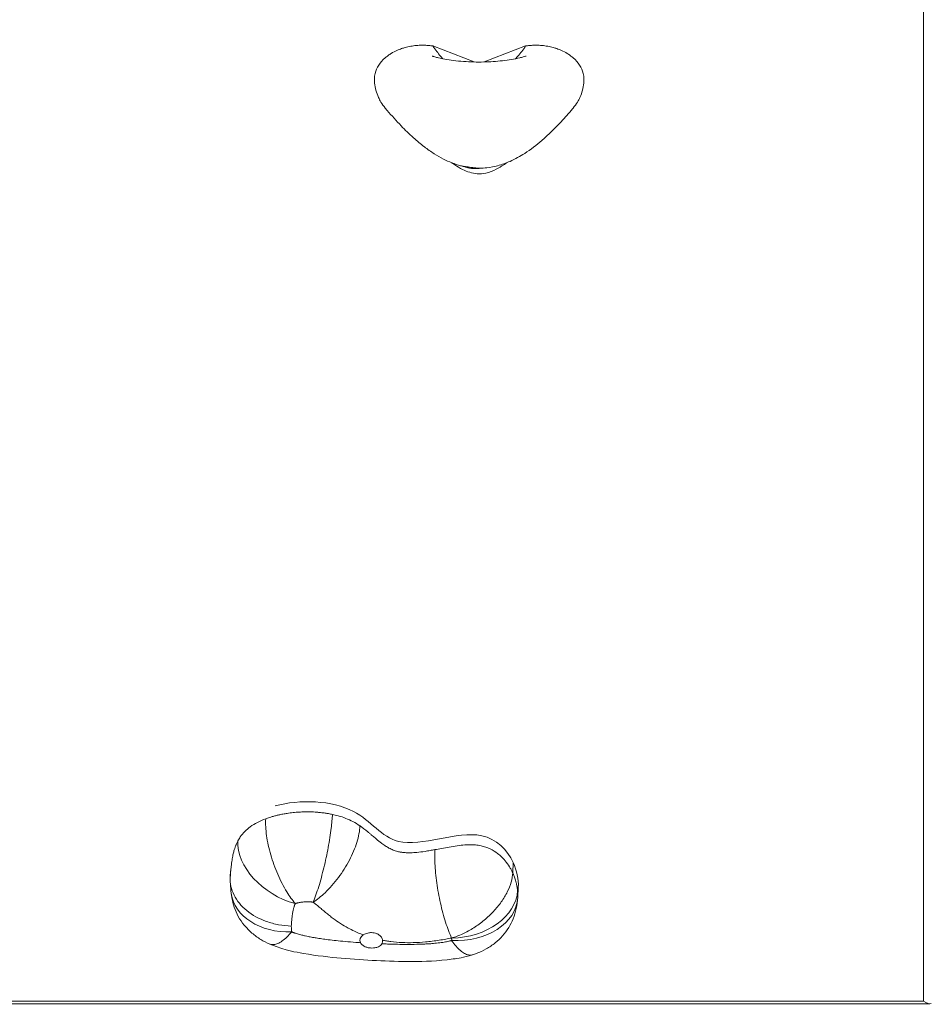
# Model space of a CAD drawing. Units: millimetres. Extents: x 78 to 8178, y 84 to 10084.
# Drawn here: x 5489 to 5891, y 3672 to 4105 of the extents above; entities that cross this region are included whole.
import ezdxf

# ---------------------------------------------------------------- set-up
doc = ezdxf.new("R2010")
doc.units = ezdxf.units.MM

msp = doc.modelspace()

# ---------------------------------------------------------------- linework, layer by layer
at = {"color": 0, "linetype": 'Continuous', "lineweight": 0}
for p, q in [((5887.31, 4567.88), (5887.31, 3673.39)), ((5671.27, 4093.79), (5689.51, 4086.75)), ((5712.19, 4093.79), (5693.95, 4086.75)), ((5706.47, 3729.93), (5706.72, 3734.38)), ((5582.3, 3730.68), (5582.14, 3727.89)), ((5708.95, 3723.48), (5708.7, 3719.03)), ((5092.48, 3672.22), (5890.13, 3672.22)), ((5887.31, 3673.39), (5095.31, 3673.39))]:
    msp.add_line(p, q, dxfattribs=at)
at = {"color": 0, "linetype": 'Continuous', "lineweight": 0, "extrusion": (2.32383e-16, -1.28641e-17, -1)}
msp.add_ellipse((5611.89, 3736.78), major_axis=(-24.73, 13.12), ratio=0.699299, start_param=-1.883097, end_param=-0.312301, dxfattribs=at)
at = {"color": 0, "linetype": 'Continuous', "lineweight": 0}
for centre, major_axis, ratio, start_param, end_param in [((5610.36, 3724.35), (-27.77, -3.57), 0.72722, 0, 1.436812), ((5680.74, 3720.57), (27.95, -1.59), 0.732977, -1.569689, 0), ((5681.9, 3717.87), (11.02, 28.42), 0.861652, -1.211294, -1.209598), ((5887.31, 3676.22), (-3.7, 3.7), 0.414214, -4.31969, -3.28121)]:
    msp.add_ellipse(centre, major_axis=major_axis, ratio=ratio, start_param=start_param, end_param=end_param, dxfattribs=at)
at = {"color": 0, "linetype": 'Continuous', "lineweight": 0, "extrusion": (2.22841e-16, -1.23359e-17, -1)}
msp.add_ellipse((5680.72, 3721.64), major_axis=(27.88, 2.59), ratio=0.729243, start_param=0.108214, end_param=1.67901, dxfattribs=at)
at = {"color": 0, "linetype": 'Continuous', "lineweight": 0, "extrusion": (2.38113e-16, -2.34804e-17, -1)}
msp.add_ellipse((5644.25, 3700.03), major_axis=(-4.99, 0.28), ratio=0.680253, start_param=-0.351251, end_param=0.747621, dxfattribs=at)
at = {"color": 0, "linetype": 'Continuous', "lineweight": 0, "extrusion": (2.22209e-16, 2.89726e-17, -1)}
msp.add_ellipse((5644.25, 3700.03), major_axis=(4.99, -0.28), ratio=0.680253, start_param=-0.12659, end_param=0.346385, dxfattribs=at)
at = {"color": 0, "linetype": 'Continuous', "lineweight": 0}
for points, knots in [([(5650.68, 4066.09), (5650.57, 4066.21), (5650.47, 4066.33), (5650.37, 4066.46), (5649.67, 4067.31), (5649.05, 4068.2), (5648.5, 4069.1), (5648.09, 4069.78), (5647.72, 4070.47), (5647.4, 4071.17), (5646.92, 4072.19), (5646.54, 4073.24), (5646.26, 4074.3), (5645.98, 4075.34), (5645.8, 4076.39), (5645.71, 4077.44), (5645.66, 4077.94), (5645.64, 4078.43), (5645.64, 4078.93), (5645.64, 4079.01), (5645.64, 4079.08), (5645.64, 4079.15), (5645.64, 4080.01), (5645.75, 4080.88), (5645.96, 4081.73), (5646.27, 4082.98), (5646.8, 4084.2), (5647.55, 4085.36), (5648.28, 4086.48), (5649.2, 4087.55), (5650.3, 4088.51), (5650.73, 4088.9), (5651.2, 4089.27), (5651.68, 4089.62), (5652.11, 4089.93), (5652.55, 4090.22), (5653.01, 4090.5), (5653.8, 4090.98), (5654.65, 4091.42), (5655.53, 4091.82), (5656.19, 4092.11), (5656.87, 4092.38), (5657.57, 4092.62), (5658.09, 4092.8), (5658.62, 4092.96), (5659.16, 4093.11), (5659.95, 4093.32), (5660.76, 4093.51), (5661.58, 4093.66), (5662.38, 4093.8), (5663.2, 4093.91), (5664.02, 4093.99), (5664.9, 4094.07), (5665.79, 4094.12), (5666.68, 4094.12), (5667.07, 4094.12), (5667.47, 4094.12), (5667.86, 4094.1), (5668.44, 4094.08), (5669.02, 4094.05), (5669.6, 4093.99), (5670.16, 4093.94), (5670.72, 4093.87), (5671.27, 4093.79)], [0.3875, 0.3875, 0.3875, 0.3875, 0.3939073, 0.3939073, 0.3939073, 0.4388445, 0.4388445, 0.4388445, 0.4722713, 0.4722713, 0.4722713, 0.5214006, 0.5214006, 0.5214006, 0.5693443, 0.5693443, 0.5693443, 0.5920205, 0.5920205, 0.5920205, 0.5952888, 0.5952888, 0.5952888, 0.6345754, 0.6345754, 0.6345754, 0.6923172, 0.6923172, 0.6923172, 0.7486654, 0.7486654, 0.7486654, 0.7711096, 0.7711096, 0.7711096, 0.7906442, 0.7906442, 0.7906442, 0.8242384, 0.8242384, 0.8242384, 0.8492275, 0.8492275, 0.8492275, 0.8678159, 0.8678159, 0.8678159, 0.8951362, 0.8951362, 0.8951362, 0.9217972, 0.9217972, 0.9217972, 0.9503405, 0.9503405, 0.9503405, 0.9630605, 0.9630605, 0.9630605, 0.9817558, 0.9817558, 0.9817558, 1, 1, 1, 1]), ([(5732.79, 4066.09), (5732.89, 4066.21), (5732.99, 4066.33), (5733.09, 4066.46), (5733.79, 4067.31), (5734.42, 4068.2), (5734.97, 4069.1), (5735.37, 4069.78), (5735.74, 4070.47), (5736.07, 4071.17), (5736.54, 4072.19), (5736.92, 4073.24), (5737.21, 4074.3), (5737.48, 4075.34), (5737.67, 4076.39), (5737.76, 4077.44), (5737.8, 4077.94), (5737.82, 4078.43), (5737.82, 4078.93), (5737.82, 4079.01), (5737.82, 4079.08), (5737.82, 4079.15), (5737.82, 4080.01), (5737.71, 4080.88), (5737.5, 4081.73), (5737.19, 4082.98), (5736.66, 4084.2), (5735.91, 4085.36), (5735.19, 4086.48), (5734.26, 4087.55), (5733.17, 4088.51), (5732.73, 4088.9), (5732.27, 4089.27), (5731.78, 4089.62), (5731.35, 4089.93), (5730.91, 4090.22), (5730.45, 4090.5), (5729.66, 4090.98), (5728.82, 4091.42), (5727.93, 4091.82), (5727.27, 4092.11), (5726.59, 4092.38), (5725.89, 4092.62), (5725.38, 4092.8), (5724.84, 4092.96), (5724.31, 4093.11), (5723.51, 4093.32), (5722.7, 4093.51), (5721.88, 4093.66), (5721.08, 4093.8), (5720.26, 4093.91), (5719.44, 4093.99), (5718.56, 4094.07), (5717.67, 4094.12), (5716.79, 4094.12), (5716.39, 4094.12), (5716, 4094.12), (5715.6, 4094.1), (5715.02, 4094.08), (5714.44, 4094.05), (5713.86, 4093.99), (5713.3, 4093.94), (5712.74, 4093.87), (5712.19, 4093.79)], [0.3875, 0.3875, 0.3875, 0.3875, 0.3939073, 0.3939073, 0.3939073, 0.4388445, 0.4388445, 0.4388445, 0.4722713, 0.4722713, 0.4722713, 0.5214006, 0.5214006, 0.5214006, 0.5693443, 0.5693443, 0.5693443, 0.5920205, 0.5920205, 0.5920205, 0.5952888, 0.5952888, 0.5952888, 0.6345754, 0.6345754, 0.6345754, 0.6923172, 0.6923172, 0.6923172, 0.7486654, 0.7486654, 0.7486654, 0.7711096, 0.7711096, 0.7711096, 0.7906442, 0.7906442, 0.7906442, 0.8242384, 0.8242384, 0.8242384, 0.8492275, 0.8492275, 0.8492275, 0.8678159, 0.8678159, 0.8678159, 0.8951362, 0.8951362, 0.8951362, 0.9217972, 0.9217972, 0.9217972, 0.9503405, 0.9503405, 0.9503405, 0.9630605, 0.9630605, 0.9630605, 0.9817558, 0.9817558, 0.9817558, 1, 1, 1, 1]), ([(5671.08, 4089.35), (5671.08, 4089.35), (5671.08, 4089.35), (5671.09, 4089.35), (5671.13, 4089.33), (5671.25, 4089.29), (5671.35, 4089.25), (5671.67, 4089.14), (5671.92, 4089.07), (5672.69, 4088.85), (5673.26, 4088.7), (5674.72, 4088.36), (5675.64, 4088.17), (5677.8, 4087.78), (5679.08, 4087.59), (5681.82, 4087.24), (5683.3, 4087.09), (5686.29, 4086.87), (5687.81, 4086.79), (5690.79, 4086.71), (5692.26, 4086.71), (5695.14, 4086.77), (5696.55, 4086.83), (5699.32, 4087.02), (5700.69, 4087.14), (5703.37, 4087.45), (5704.69, 4087.63), (5707.24, 4088.05), (5708.48, 4088.3), (5710.13, 4088.68), (5710.63, 4088.81), (5711.46, 4089.04), (5711.81, 4089.15), (5712.15, 4089.27), (5712.23, 4089.29), (5712.34, 4089.34), (5712.38, 4089.35), (5712.39, 4089.35), (5712.39, 4089.35), (5712.39, 4089.35)], [9.844204, 9.844204, 9.844204, 9.844204, 9.971228, 9.971228, 10.525903, 10.525903, 11.344901, 11.344901, 12.742513, 12.742513, 15.32903, 15.32903, 18.955228, 18.955228, 23.480238, 23.480238, 28.265381, 28.265381, 32.876222, 32.876222, 37.255643, 37.255643, 41.538464, 41.538464, 45.893286, 45.893286, 50.448457, 50.448457, 55.212815, 55.212815, 57.499916, 57.499916, 59.360221, 59.360221, 60.008815, 60.008815, 60.679413, 60.679413, 60.699831, 60.699831, 60.699831, 60.699831]), ([(5683.56, 4041.09), (5682.23, 4041.44), (5680.96, 4041.87), (5678.43, 4042.85), (5677.18, 4043.42), (5674.57, 4044.75), (5673.24, 4045.52), (5670.43, 4047.3), (5668.98, 4048.33), (5665.91, 4050.68), (5664.31, 4052.02), (5660.89, 4055.1), (5659.1, 4056.85), (5655.26, 4060.84), (5653.23, 4063.1), (5651.07, 4065.63), (5650.87, 4065.86), (5650.68, 4066.09)], [0, 0, 0, 0, 4.394685, 4.394685, 9.15944, 9.15944, 14.774981, 14.774981, 21.493542, 21.493542, 29.629971, 29.629971, 39.537586, 39.537586, 51.615366, 51.615366, 52.822944, 52.822944, 52.822944, 52.822944]), ([(5732.79, 4066.09), (5731.17, 4064.18), (5729.51, 4062.3), (5725.14, 4057.59), (5722.35, 4054.82), (5716.99, 4050.19), (5714.5, 4048.26), (5709.77, 4045.22), (5707.63, 4044.02), (5703.59, 4042.25), (5701.76, 4041.58), (5698.32, 4040.67), (5696.75, 4040.37), (5694.03, 4040.07), (5692.9, 4040), (5691.78, 4040)], [0, 0, 0, 0, 10.001214, 10.001214, 25.546613, 25.546613, 37.665112, 37.665112, 46.469926, 46.469926, 52.89898, 52.89898, 57.827975, 57.827975, 61.201161, 61.201161, 61.201161, 61.201161]), ([(5703.88, 4042.41), (5703.8, 4042.34), (5703.71, 4042.28), (5703.27, 4041.98), (5702.92, 4041.74), (5701.49, 4040.79), (5700.37, 4040.12), (5697.78, 4038.81), (5696.25, 4038.2), (5693.41, 4037.59), (5692.1, 4037.48), (5689.72, 4037.64), (5688.62, 4037.86), (5686.48, 4038.51), (5685.43, 4038.95), (5683.24, 4040.03), (5682.12, 4040.7), (5680.71, 4041.62), (5680.39, 4041.84), (5679.95, 4042.15), (5679.83, 4042.23), (5679.67, 4042.34), (5679.62, 4042.37), (5679.58, 4042.41)], [28.134485, 28.134485, 28.134485, 28.134485, 28.458731, 28.458731, 29.770359, 29.770359, 33.712452, 33.712452, 38.570724, 38.570724, 42.426495, 42.426495, 45.735361, 45.735361, 49.152332, 49.152332, 53.105451, 53.105451, 54.300026, 54.300026, 54.747939, 54.747939, 54.91287, 54.91287, 54.91287, 54.91287]), ([(5683.56, 4041.09), (5683.67, 4041.06), (5683.79, 4041.03), (5684.34, 4040.91), (5684.85, 4040.83), (5685.84, 4040.68), (5686.33, 4040.61), (5687.29, 4040.47), (5687.74, 4040.41), (5688.66, 4040.29), (5689.1, 4040.24), (5690, 4040.13), (5690.43, 4040.08), (5691.17, 4040.02), (5691.5, 4040), (5691.78, 4040)], [-21.430471, -21.430471, -21.430471, -21.430471, -20.550314, -20.550314, -17.796162, -17.796162, -15.656489, -15.656489, -13.898163, -13.898163, -12.143154, -12.143154, -10.077914, -10.077914, -7.968065, -7.968065, -7.968065, -7.968065]), ([(5692.08, 4039.96), (5691.88, 4039.93), (5691.64, 4039.89), (5690.86, 4039.81), (5690.28, 4039.78), (5689.1, 4039.82), (5688.5, 4039.88), (5687.37, 4040.06), (5686.85, 4040.17), (5685.89, 4040.42), (5685.47, 4040.55), (5684.83, 4040.76), (5684.61, 4040.84), (5684.4, 4040.91)], [-43.795723, -43.795723, -43.795723, -43.795723, -42.357303, -42.357303, -39.902574, -39.902574, -37.707946, -37.707946, -35.856517, -35.856517, -34.150789, -34.150789, -33.065086, -33.065086, -33.065086, -33.065086]), ([(5601.88, 3759.32), (5612.78, 3762.22), (5638.62, 3761.54), (5654.93, 3735.69), (5691.27, 3752.92), (5704.1, 3740.01), (5706.72, 3734.38)], [46.87819, 46.87819, 46.87819, 46.87819, 79.749491, 106.866444, 143.961941, 166.072185, 166.072185, 166.072185, 166.072185]), ([(5597.75, 3753.65), (5596.47, 3753.17), (5595.26, 3752.65), (5594.13, 3752.07), (5592.98, 3751.49), (5591.92, 3750.85), (5590.96, 3750.16), (5590.06, 3749.51), (5589.25, 3748.81), (5588.53, 3748.07), (5587.79, 3747.32), (5587.15, 3746.52), (5586.58, 3745.69), (5586.2, 3745.13), (5585.85, 3744.55), (5585.54, 3743.95)], [-1, -1, -1, -1, -0.786416, -0.786416, -0.786416, -0.567549, -0.567549, -0.567549, -0.35904, -0.35904, -0.35904, -0.145375, -0.145375, -0.145375, 0, 0, 0, 0]), ([(5597.75, 3753.65), (5597.63, 3751.42), (5597.76, 3748.9), (5598.13, 3746.21), (5598.51, 3743.52), (5599.13, 3740.65), (5599.96, 3737.77), (5600.79, 3734.89), (5601.84, 3732), (5603.04, 3729.24), (5604.24, 3726.47), (5605.61, 3723.84), (5607.05, 3721.49), (5608.25, 3719.55), (5609.5, 3717.79), (5610.76, 3716.29)], [0, 0, 0, 0, 0.207165, 0.207165, 0.207165, 0.414633, 0.414633, 0.414633, 0.621872, 0.621872, 0.621872, 0.829294, 0.829294, 0.829294, 1, 1, 1, 1]), ([(5627.15, 3755.58), (5626.85, 3755.64), (5626.58, 3755.7), (5626.02, 3755.81), (5625.74, 3755.86), (5625.2, 3755.95), (5624.95, 3755.99), (5624.16, 3756.12), (5623.67, 3756.19), (5622.73, 3756.31), (5622.3, 3756.36), (5621.31, 3756.46), (5620.77, 3756.51), (5619.75, 3756.58), (5619.26, 3756.61), (5617.84, 3756.68), (5616.95, 3756.69), (5615.69, 3756.69), (5615.29, 3756.69), (5614.09, 3756.67), (5613.3, 3756.63), (5611.61, 3756.53), (5610.72, 3756.46), (5608.93, 3756.27), (5608.04, 3756.15), (5606.56, 3755.92), (5605.97, 3755.82), (5604.77, 3755.6), (5604.16, 3755.47), (5603.07, 3755.23), (5602.6, 3755.12), (5601.64, 3754.87), (5601.14, 3754.74), (5600.22, 3754.47), (5599.82, 3754.35), (5599.39, 3754.21), (5599.1, 3754.12), (5598.8, 3754.02), (5598.25, 3753.83), (5598.01, 3753.74), (5597.75, 3753.65)], [-8.624108, -8.624108, -8.624108, -8.624108, -8.519836, -8.519836, -8.394537, -8.394537, -8.269237, -8.269237, -7.982978, -7.982978, -7.696718, -7.696718, -7.305187, -7.305187, -6.913657, -6.913657, -6.130591, -6.130591, -5.76012, -5.76012, -4.992752, -4.992752, -4.095341, -4.095341, -3.196874, -3.196874, -2.609303, -2.609303, -2.021732, -2.021732, -1.593099, -1.593099, -1.164465, -1.164465, -0.84659, -0.84659, -0.84659, -0.633731, -0.633731, -0.478788, -0.478788, -0.478788, -0.478788]), ([(5618.67, 3716.91), (5619.46, 3718.88), (5620.28, 3721.22), (5621.08, 3723.79), (5621.87, 3726.38), (5622.64, 3729.2), (5623.35, 3732.12), (5624.06, 3735.04), (5624.71, 3738.05), (5625.26, 3740.99), (5625.8, 3743.94), (5626.26, 3746.83), (5626.59, 3749.5), (5626.86, 3751.69), (5627.05, 3753.74), (5627.15, 3755.58)], [-1, -1, -1, -1, -0.792835, -0.792835, -0.792835, -0.585367, -0.585367, -0.585367, -0.378128, -0.378128, -0.378128, -0.170706, -0.170706, -0.170706, 0, 0, 0, 0]), ([(5639.26, 3750.52), (5638.27, 3751.21), (5637.22, 3751.85), (5636.12, 3752.43), (5635.14, 3752.95), (5634.1, 3753.42), (5633.03, 3753.84), (5631.93, 3754.26), (5630.78, 3754.64), (5629.6, 3754.97), (5628.8, 3755.2), (5627.98, 3755.4), (5627.15, 3755.58)], [-1, -1, -1, -1, -0.706868, -0.706868, -0.706868, -0.447175, -0.447175, -0.447175, -0.18106, -0.18106, -0.18106, 0, 0, 0, 0]), ([(5639.26, 3750.52), (5639.14, 3748.3), (5638.67, 3745.84), (5637.88, 3743.28), (5637.08, 3740.72), (5635.97, 3738.05), (5634.59, 3735.41), (5633.21, 3732.78), (5631.57, 3730.18), (5629.75, 3727.76), (5627.93, 3725.33), (5625.93, 3723.08), (5623.86, 3721.12), (5622.16, 3719.5), (5620.41, 3718.08), (5618.67, 3716.91)], [-1, -1, -1, -1, -0.792835, -0.792835, -0.792835, -0.585367, -0.585367, -0.585367, -0.378128, -0.378128, -0.378128, -0.170706, -0.170706, -0.170706, 0, 0, 0, 0]), ([(5672.26, 3740.06), (5671.49, 3739.92), (5670.77, 3739.79), (5669.32, 3739.54), (5668.6, 3739.42), (5666.56, 3739.1), (5665.36, 3738.95), (5663.31, 3738.76), (5662.43, 3738.71), (5660.91, 3738.67), (5660.24, 3738.68), (5659.02, 3738.74), (5658.45, 3738.79), (5657.73, 3738.88), (5657.53, 3738.91), (5656.83, 3739.02), (5656.35, 3739.12), (5655.5, 3739.34), (5655.09, 3739.46), (5654.41, 3739.69), (5654.14, 3739.79), (5653.6, 3740.01), (5653.32, 3740.13), (5652.71, 3740.42), (5652.37, 3740.59), (5651.55, 3741.03), (5651.06, 3741.32), (5650.02, 3741.99), (5649.47, 3742.37), (5648.53, 3743.07), (5648.16, 3743.35), (5647.39, 3743.97), (5646.98, 3744.3), (5646.12, 3745.01), (5645.67, 3745.39), (5644.93, 3746.02), (5644.67, 3746.24), (5644.12, 3746.71), (5643.83, 3746.96), (5643.18, 3747.5), (5642.83, 3747.79), (5642.22, 3748.29), (5642.01, 3748.46), (5641.55, 3748.83), (5641.29, 3749.03), (5640.89, 3749.34), (5640.76, 3749.44), (5640.48, 3749.65), (5640.33, 3749.76), (5640, 3749.99), (5639.83, 3750.12), (5639.52, 3750.34), (5639.41, 3750.42), (5639.28, 3750.51), (5639.27, 3750.51), (5639.26, 3750.52)], [-70.239537, -70.239537, -70.239537, -70.239537, -67.537818, -67.537818, -64.483759, -64.483759, -58.37564, -58.37564, -52.943908, -52.943908, -48.011303, -48.011303, -43.078709, -43.078709, -41.168877, -41.168877, -36.142848, -36.142848, -31.651211, -31.651211, -28.78597, -28.78597, -25.920729, -25.920729, -22.577932, -22.577932, -18.195725, -18.195725, -13.813531, -13.813531, -11.240566, -11.240566, -8.667601, -8.667601, -6.233499, -6.233499, -5.016451, -5.016451, -3.799404, -3.799404, -2.550816, -2.550816, -1.926525, -1.926525, -1.302233, -1.302233, -1.033446, -1.033446, -0.76466, -0.76466, -0.495875, -0.495875, -0.361483, -0.361483, -0.350041, -0.350041, -0.350041, -0.350041]), ([(5585.54, 3743.95), (5585.5, 3743.89), (5585.47, 3743.83), (5585.33, 3743.56), (5585.24, 3743.37), (5584.98, 3742.83), (5584.84, 3742.51), (5584.65, 3742.05), (5584.59, 3741.89), (5584.36, 3741.3), (5584.22, 3740.91), (5583.99, 3740.19), (5583.88, 3739.85), (5583.7, 3739.2), (5583.62, 3738.89), (5583.48, 3738.31), (5583.41, 3738.02), (5583.26, 3737.34), (5583.18, 3736.94), (5583.04, 3736.18), (5582.98, 3735.82), (5582.85, 3735.01), (5582.79, 3734.57), (5582.66, 3733.55), (5582.59, 3732.98), (5582.48, 3731.88), (5582.43, 3731.35), (5582.29, 3729.8), (5582.21, 3728.82), (5582.14, 3727.89)], [0.484227, 0.484227, 0.484227, 0.484227, 0.549046, 0.549046, 0.778921, 0.778921, 1.23867, 1.23867, 1.504735, 1.504735, 2.254882, 2.254882, 3.005033, 3.005033, 3.755185, 3.755185, 4.505337, 4.505337, 5.637922, 5.637922, 6.770507, 6.770507, 8.223951, 8.223951, 10.279939, 10.279939, 12.335927, 12.335927, 16.447903, 16.447903, 16.447903, 16.447903]), ([(5679.58, 3701.15), (5678.67, 3703.15), (5677.77, 3705.51), (5676.94, 3708.11), (5676.11, 3710.72), (5675.34, 3713.57), (5674.69, 3716.51), (5674.03, 3719.45), (5673.48, 3722.48), (5673.07, 3725.44), (5672.66, 3728.4), (5672.38, 3731.3), (5672.26, 3733.97), (5672.16, 3736.18), (5672.16, 3738.23), (5672.26, 3740.06)], [0, 0, 0, 0, 0.207165, 0.207165, 0.207165, 0.414633, 0.414633, 0.414633, 0.621872, 0.621872, 0.621872, 0.829294, 0.829294, 0.829294, 1, 1, 1, 1]), ([(5706.47, 3729.93), (5706.38, 3730.13), (5706.24, 3730.42), (5706.05, 3730.8), (5705.88, 3731.12), (5705.67, 3731.51), (5705.41, 3731.95), (5704.97, 3732.71), (5704.4, 3733.6), (5703.65, 3734.56), (5703.1, 3735.28), (5702.45, 3736.02), (5701.7, 3736.76), (5701.14, 3737.3), (5700.53, 3737.85), (5699.86, 3738.36), (5698.87, 3739.12), (5697.76, 3739.83), (5696.52, 3740.41), (5695.91, 3740.71), (5695.28, 3740.97), (5694.61, 3741.19), (5693.96, 3741.42), (5693.29, 3741.6), (5692.59, 3741.75), (5691.78, 3741.92), (5690.94, 3742.04), (5690.08, 3742.11), (5688.6, 3742.24), (5687.05, 3742.23), (5685.47, 3742.12), (5683.16, 3741.97), (5680.79, 3741.62), (5678.51, 3741.22), (5677.39, 3741.03), (5676.29, 3740.82), (5675.23, 3740.62), (5674.2, 3740.43), (5673.2, 3740.24), (5672.26, 3740.06)], [0, 0, 0, 0, 0.077357, 0.077357, 0.077357, 0.144686, 0.144686, 0.144686, 0.260472, 0.260472, 0.260472, 0.3466, 0.3466, 0.3466, 0.410668, 0.410668, 0.410668, 0.504831, 0.504831, 0.504831, 0.551337, 0.551337, 0.551337, 0.596721, 0.596721, 0.596721, 0.649001, 0.649001, 0.649001, 0.738908, 0.738908, 0.738908, 0.871048, 0.871048, 0.871048, 0.936312, 0.936312, 0.936312, 1, 1, 1, 1]), ([(5609.01, 3706.42), (5609.01, 3706.42), (5609, 3706.42), (5607.11, 3706.49), (5605.24, 3706.7), (5601.59, 3707.38), (5599.81, 3707.85), (5594.82, 3709.61), (5591.86, 3711.24), (5586.95, 3715.21), (5585.05, 3717.53), (5582.56, 3722.56), (5581.99, 3725.23), (5582.14, 3727.89)], [-44.116533, -44.116533, -44.116533, -44.116533, -44.097472, -44.097472, -38.451059, -38.451059, -32.805003, -32.805003, -21.86072, -21.86072, -10.927682, -10.927682, 0, 0, 0, 0]), ([(5706.47, 3729.93), (5706.42, 3728.59), (5706.19, 3727.18), (5705.78, 3725.74), (5705.39, 3724.34), (5704.83, 3722.9), (5704.11, 3721.46), (5703.38, 3719.98), (5702.48, 3718.5), (5701.45, 3717.05), (5700.45, 3715.63), (5699.31, 3714.24), (5698.07, 3712.91), (5696.79, 3711.54), (5695.4, 3710.24), (5693.93, 3709.02), (5692.5, 3707.83), (5690.98, 3706.72), (5689.42, 3705.72), (5687.82, 3704.7), (5686.16, 3703.79), (5684.49, 3703.02), (5682.86, 3702.26), (5681.21, 3701.63), (5679.58, 3701.15)], [0, 0, 0, 0, 0.126527, 0.126527, 0.126527, 0.25, 0.25, 0.25, 0.376527, 0.376527, 0.376527, 0.5, 0.5, 0.5, 0.626527, 0.626527, 0.626527, 0.75, 0.75, 0.75, 0.876527, 0.876527, 0.876527, 1, 1, 1, 1]), ([(5708.64, 3722.02), (5708.61, 3722.36), (5708.57, 3722.7), (5708.52, 3723.05), (5708.48, 3723.35), (5708.43, 3723.65), (5708.37, 3723.95), (5708.28, 3724.46), (5708.17, 3724.98), (5708.04, 3725.5), (5707.94, 3725.88), (5707.84, 3726.27), (5707.72, 3726.65), (5707.55, 3727.21), (5707.36, 3727.77), (5707.15, 3728.32), (5707.04, 3728.6), (5706.93, 3728.87), (5706.82, 3729.14), (5706.71, 3729.4), (5706.59, 3729.67), (5706.47, 3729.93)], [0, 0, 0, 0, 0.129637, 0.129637, 0.129637, 0.242467, 0.242467, 0.242467, 0.436505, 0.436505, 0.436505, 0.580841, 0.580841, 0.580841, 0.792981, 0.792981, 0.792981, 0.897755, 0.897755, 0.897755, 1, 1, 1, 1]), ([(5582.14, 3726.25), (5582.15, 3726.02), (5582.17, 3725.78), (5582.2, 3725.25), (5582.21, 3724.97), (5582.25, 3724.35), (5582.27, 3724.02), (5582.33, 3723.27), (5582.36, 3722.87), (5582.45, 3721.94), (5582.5, 3721.42), (5582.58, 3720.77)], [0.004014, 0.004014, 0.004014, 0.004014, 1.007089, 1.007089, 2.010164, 2.010164, 3.013239, 3.013239, 4.016314, 4.016314, 5.019389, 5.019389, 5.019389, 5.019389]), ([(5599.58, 3698.5), (5598.19, 3699.08), (5596.84, 3699.77), (5594.21, 3701.38), (5592.92, 3702.31), (5590.49, 3704.39), (5589.35, 3705.55), (5587.33, 3708.02), (5586.44, 3709.32), (5584.97, 3712), (5584.37, 3713.38), (5583.46, 3716.13), (5583.13, 3717.49), (5582.77, 3719.48), (5582.67, 3720.13), (5582.58, 3720.77)], [0, 0, 0, 0, 4.526975, 4.526975, 9.252664, 9.252664, 14.122597, 14.122597, 18.812844, 18.812844, 23.322425, 23.322425, 27.478824, 27.478824, 29.531348, 29.531348, 29.531348, 29.531348]), ([(5708.7, 3718.98), (5708.61, 3717.36), (5708.39, 3715.73), (5707.72, 3712.59), (5707.27, 3711.08), (5706.14, 3708.28), (5705.48, 3706.97), (5703.93, 3704.47), (5703.03, 3703.27), (5701.03, 3701.02), (5699.93, 3699.97), (5697.53, 3698.04), (5696.22, 3697.15), (5693.46, 3695.57), (5691.98, 3694.87), (5689.93, 3694.11), (5689.39, 3693.93), (5688.85, 3693.77)], [0, 0, 0, 0, 4.949201, 4.949201, 9.648965, 9.648965, 14.007756, 14.007756, 18.483245, 18.483245, 23.03211, 23.03211, 27.736406, 27.736406, 32.598314, 32.598314, 34.298508, 34.298508, 34.298508, 34.298508]), ([(5708.7, 3719.03), (5708.7, 3719.11), (5708.71, 3719.19), (5708.72, 3719.49), (5708.73, 3719.71), (5708.73, 3720.34), (5708.72, 3720.73), (5708.69, 3721.42), (5708.67, 3721.72), (5708.64, 3722.02)], [1.125404, 1.125404, 1.125404, 1.125404, 1.232156, 1.232156, 1.545793, 1.545793, 2.173067, 2.173067, 2.683981, 2.683981, 2.683981, 2.683981]), ([(5609.01, 3706.42), (5609.06, 3707.07), (5609.11, 3707.71), (5609.21, 3708.82), (5609.26, 3709.29), (5609.35, 3710.22), (5609.41, 3710.68), (5609.51, 3711.47), (5609.56, 3711.8), (5609.65, 3712.38), (5609.69, 3712.63), (5609.79, 3713.14), (5609.84, 3713.39), (5609.93, 3713.81), (5609.97, 3713.98), (5610.05, 3714.31), (5610.09, 3714.48), (5610.19, 3714.81), (5610.24, 3714.97), (5610.34, 3715.3), (5610.4, 3715.47), (5610.49, 3715.69), (5610.51, 3715.75), (5610.58, 3715.9), (5610.62, 3716), (5610.69, 3716.15), (5610.71, 3716.2), (5610.74, 3716.26), (5610.75, 3716.27), (5610.76, 3716.29)], [-15.189178, -15.189178, -15.189178, -15.189178, -12.335927, -12.335927, -10.279939, -10.279939, -8.223951, -8.223951, -6.770507, -6.770507, -5.637922, -5.637922, -4.505337, -4.505337, -3.755185, -3.755185, -3.005033, -3.005033, -2.254882, -2.254882, -1.504735, -1.504735, -1.23867, -1.23867, -0.778921, -0.778921, -0.549046, -0.549046, -0.484227, -0.484227, -0.484227, -0.484227]), ([(5610.76, 3716.29), (5610.8, 3716.3), (5610.85, 3716.32), (5610.96, 3716.36), (5611.02, 3716.38), (5611.08, 3716.4), (5611.18, 3716.43), (5611.27, 3716.46), (5611.5, 3716.52), (5611.63, 3716.56), (5611.89, 3716.63), (5612.02, 3716.66), (5612.34, 3716.73), (5612.53, 3716.77), (5612.9, 3716.84), (5613.09, 3716.87), (5613.57, 3716.94), (5613.87, 3716.98), (5614.46, 3717.04), (5614.76, 3717.07), (5615.31, 3717.1), (5615.56, 3717.11), (5615.94, 3717.12), (5616.07, 3717.12), (5616.45, 3717.12), (5616.71, 3717.12), (5617.1, 3717.1), (5617.23, 3717.09), (5617.49, 3717.07), (5617.62, 3717.06), (5617.85, 3717.04), (5617.94, 3717.03), (5618.13, 3717), (5618.23, 3716.99), (5618.36, 3716.97), (5618.4, 3716.96), (5618.49, 3716.94), (5618.53, 3716.94), (5618.6, 3716.92), (5618.63, 3716.92), (5618.67, 3716.91)], [0.478788, 0.478788, 0.478788, 0.478788, 0.633731, 0.633731, 0.84659, 0.84659, 0.84659, 1.164465, 1.164465, 1.593099, 1.593099, 2.021732, 2.021732, 2.609303, 2.609303, 3.196874, 3.196874, 4.095341, 4.095341, 4.992752, 4.992752, 5.76012, 5.76012, 6.130591, 6.130591, 6.913657, 6.913657, 7.305187, 7.305187, 7.696718, 7.696718, 7.982978, 7.982978, 8.269237, 8.269237, 8.394537, 8.394537, 8.519836, 8.519836, 8.624108, 8.624108, 8.624108, 8.624108]), ([(5618.67, 3716.91), (5618.67, 3716.91), (5618.67, 3716.91), (5618.71, 3716.88), (5618.74, 3716.86), (5618.83, 3716.79), (5618.9, 3716.75), (5619.02, 3716.65), (5619.08, 3716.61), (5619.21, 3716.52), (5619.27, 3716.47), (5619.47, 3716.32), (5619.61, 3716.21), (5619.89, 3715.99), (5620.02, 3715.88), (5620.43, 3715.54), (5620.7, 3715.32), (5621.23, 3714.87), (5621.49, 3714.65), (5622.01, 3714.21), (5622.27, 3713.99), (5623.05, 3713.33), (5623.57, 3712.89), (5624.65, 3712), (5625.21, 3711.54), (5626.35, 3710.63), (5626.93, 3710.19), (5628.53, 3709), (5629.58, 3708.27), (5631.76, 3706.86), (5632.89, 3706.19), (5634.95, 3705.07), (5635.86, 3704.61), (5637.61, 3703.8), (5638.43, 3703.44), (5639.74, 3702.91), (5640.23, 3702.72), (5640.72, 3702.54)], [0.350041, 0.350041, 0.350041, 0.350041, 0.361483, 0.361483, 0.495875, 0.495875, 0.76466, 0.76466, 1.033446, 1.033446, 1.302233, 1.302233, 1.926525, 1.926525, 2.550816, 2.550816, 3.799404, 3.799404, 5.016451, 5.016451, 6.233499, 6.233499, 8.667601, 8.667601, 11.240566, 11.240566, 13.813531, 13.813531, 18.195725, 18.195725, 22.577932, 22.577932, 25.920729, 25.920729, 28.78597, 28.78597, 30.416848, 30.416848, 30.416848, 30.416848]), ([(5609.22, 3703.85), (5609.21, 3703.93), (5609.2, 3704.01), (5609.18, 3704.19), (5609.17, 3704.29), (5609.14, 3704.64), (5609.12, 3704.87), (5609.08, 3705.35), (5609.06, 3705.59), (5609.03, 3706.03), (5609.02, 3706.23), (5609.01, 3706.42)], [-5.019389, -5.019389, -5.019389, -5.019389, -4.680366, -4.680366, -4.224709, -4.224709, -3.168533, -3.168533, -2.112357, -2.112357, -1.247097, -1.247097, -1.247097, -1.247097]), ([(5609.22, 3703.85), (5608.5, 3703.01), (5607.06, 3701.48), (5604.98, 3699.76), (5603.04, 3698.64), (5601.28, 3698.16), (5600.18, 3698.27), (5599.65, 3698.48), (5599.58, 3698.5)], [0, 0, 0, 0, 0.1, 0.2, 0.3, 0.4, 0.5, 0.5142625, 0.5142625, 0.5142625, 0.5142625]), ([(5639.5, 3699.12), (5638.81, 3699.16), (5638.13, 3699.21), (5635.85, 3699.37), (5634.26, 3699.5), (5631.36, 3699.76), (5630.04, 3699.88), (5627.56, 3700.15), (5626.39, 3700.28), (5624.31, 3700.54), (5623.39, 3700.67), (5621.63, 3700.92), (5620.78, 3701.05), (5619.41, 3701.28), (5618.9, 3701.37), (5617.72, 3701.58), (5617.06, 3701.71), (5615.99, 3701.93), (5615.59, 3702.01), (5614.68, 3702.22), (5614.18, 3702.33), (5613.36, 3702.54), (5613.04, 3702.62), (5612.4, 3702.79), (5612.08, 3702.88), (5611.46, 3703.07), (5611.14, 3703.16), (5610.68, 3703.31), (5610.53, 3703.37), (5610.22, 3703.47), (5610.07, 3703.53), (5609.92, 3703.58), (5609.8, 3703.62), (5609.69, 3703.67), (5609.46, 3703.76), (5609.34, 3703.8), (5609.23, 3703.85), (5609.22, 3703.85), (5609.22, 3703.85)], [41.497221, 41.497221, 41.497221, 41.497221, 43.545591, 43.545591, 48.322074, 48.322074, 52.280578, 52.280578, 55.813976, 55.813976, 58.595752, 58.595752, 61.191661, 61.191661, 62.777573, 62.777573, 64.819388, 64.819388, 66.058569, 66.058569, 67.625909, 67.625909, 68.637334, 68.637334, 69.64876, 69.64876, 70.660185, 70.660185, 71.165898, 71.165898, 71.671611, 71.671611, 71.671611, 72.062356, 72.062356, 72.453101, 72.453101, 72.463287, 72.463287, 72.463287, 72.463287]), ([(5640.72, 3702.54), (5641.01, 3702.73), (5641.33, 3702.9), (5642, 3703.17), (5642.35, 3703.28), (5643.21, 3703.48), (5643.74, 3703.54), (5644.7, 3703.53), (5645.12, 3703.49), (5645.91, 3703.33), (5646.28, 3703.22), (5647.02, 3702.92), (5647.38, 3702.72), (5648.09, 3702.2), (5648.42, 3701.87), (5648.98, 3701.09), (5649.17, 3700.63), (5649.23, 3700.18)], [-11.367739, -11.367739, -11.367739, -11.367739, -10.142387, -10.142387, -9.008263, -9.008263, -7.412522, -7.412522, -6.140619, -6.140619, -4.947489, -4.947489, -3.626683, -3.626683, -1.973299, -1.973299, 0, 0, 0, 0]), ([(5649.23, 3700.18), (5649.8, 3700.07), (5650.37, 3699.97), (5651.58, 3699.78), (5652.21, 3699.69), (5654.46, 3699.4), (5656.11, 3699.26), (5659.41, 3699.1), (5661.06, 3699.09), (5664.53, 3699.17), (5666.33, 3699.29), (5670.12, 3699.64), (5672.1, 3699.89), (5675.05, 3700.35), (5676.02, 3700.51), (5677.86, 3700.83), (5678.72, 3700.99), (5679.58, 3701.15)], [39.41412, 39.41412, 39.41412, 39.41412, 41.168877, 41.168877, 43.078709, 43.078709, 48.011303, 48.011303, 52.943908, 52.943908, 58.37564, 58.37564, 64.483759, 64.483759, 67.537818, 67.537818, 70.239537, 70.239537, 70.239537, 70.239537]), ([(5679.58, 3701.15), (5679.59, 3701.03), (5679.6, 3700.92), (5679.62, 3700.66), (5679.62, 3700.52), (5679.62, 3700.3), (5679.62, 3700.23), (5679.61, 3700.13), (5679.61, 3700.11), (5679.61, 3700.08)], [-2.683981, -2.683981, -2.683981, -2.683981, -2.173067, -2.173067, -1.545793, -1.545793, -1.232156, -1.232156, -1.112784, -1.112784, -1.112784, -1.112784]), ([(5688.85, 3693.77), (5684.58, 3692.48), (5682.55, 3692.27), (5673.2, 3690.95), (5667.78, 3690.87), (5656.8, 3690.82), (5651.59, 3690.99), (5641.41, 3691.48), (5636.33, 3691.79), (5625.76, 3692.74), (5620.39, 3693.33), (5610.39, 3695.16), (5607.78, 3695.08), (5599.58, 3698.5)], [1.067369, 1.067369, 1.067369, 1.067369, 5.745942, 5.745942, 20.025125, 20.025125, 34.304308, 34.304308, 48.583492, 48.583492, 62.862675, 62.862675, 72.463287, 72.463287, 72.463287, 72.463287]), ([(5648.88, 3698.62), (5648.72, 3698.34), (5648.49, 3698.09), (5647.97, 3697.66), (5647.68, 3697.47), (5646.89, 3697.11), (5646.37, 3696.95), (5645.39, 3696.79), (5644.95, 3696.76), (5644.09, 3696.76), (5643.68, 3696.79), (5642.81, 3696.92), (5642.36, 3697.03), (5641.37, 3697.38), (5640.87, 3697.64), (5640.02, 3698.3), (5639.7, 3698.69), (5639.5, 3699.12)], [-12.254279, -12.254279, -12.254279, -12.254279, -10.917622, -10.917622, -9.655286, -9.655286, -7.892315, -7.892315, -6.555268, -6.555268, -5.313112, -5.313112, -3.886329, -3.886329, -1.972025, -1.972025, 0, 0, 0, 0]), ([(5679.61, 3700.08), (5679.49, 3700.04), (5679.38, 3700.01), (5679.11, 3699.94), (5678.95, 3699.89), (5678.64, 3699.82), (5678.48, 3699.78), (5678, 3699.67), (5677.67, 3699.6), (5677.02, 3699.47), (5676.7, 3699.42), (5675.92, 3699.29), (5675.47, 3699.22), (5674.56, 3699.09), (5674.11, 3699.04), (5672.74, 3698.88), (5671.82, 3698.79), (5670.2, 3698.66), (5669.49, 3698.62), (5668.09, 3698.53), (5667.38, 3698.5), (5665.06, 3698.41), (5663.45, 3698.37), (5660.16, 3698.34), (5658.5, 3698.35), (5655.4, 3698.4), (5653.97, 3698.44), (5651.75, 3698.5), (5650.96, 3698.53), (5649.74, 3698.58), (5649.31, 3698.6), (5648.88, 3698.62)], [1.067369, 1.067369, 1.067369, 1.067369, 1.448838, 1.448838, 1.960511, 1.960511, 2.472183, 2.472183, 3.493381, 3.493381, 4.514578, 4.514578, 5.919179, 5.919179, 7.32378, 7.32378, 10.132987, 10.132987, 12.261821, 12.261821, 14.390656, 14.390656, 19.243956, 19.243956, 24.204697, 24.204697, 28.468498, 28.468498, 30.843993, 30.843993, 32.128169, 32.128169, 32.128169, 32.128169]), ([(5688.85, 3693.77), (5688.77, 3693.75), (5688.2, 3693.6), (5687.06, 3693.6), (5685.32, 3694.26), (5683.46, 3695.57), (5681.54, 3697.5), (5680.25, 3699.16), (5679.61, 3700.08)], [-0.516306, -0.516306, -0.516306, -0.516306, -0.5, -0.4, -0.3, -0.2, -0.1, 0, 0, 0, 0])]:
    msp.add_open_spline(points, degree=3, knots=knots, dxfattribs=at)
for points in [[(5671.27, 4093.79), (5672.44, 4092.13), (5673.6, 4090.61), (5674.77, 4089.24)], [(5708.69, 4089.24), (5709.86, 4090.61), (5711.02, 4092.13), (5712.19, 4093.79)], [(5674.77, 4089.24), (5675.08, 4088.87), (5675.39, 4088.51), (5675.7, 4088.17)], [(5707.76, 4088.17), (5708.07, 4088.51), (5708.38, 4088.87), (5708.69, 4089.24)], [(5692.33, 4040.01), (5692.26, 4039.99), (5692.17, 4039.98), (5692.08, 4039.96)], [(5706.72, 3734.38), (5708.36, 3730.85), (5709.14, 3727), (5708.95, 3723.48)]]:
    msp.add_open_spline(points, degree=3, dxfattribs=at)

doc.saveas('drawing.dxf')
